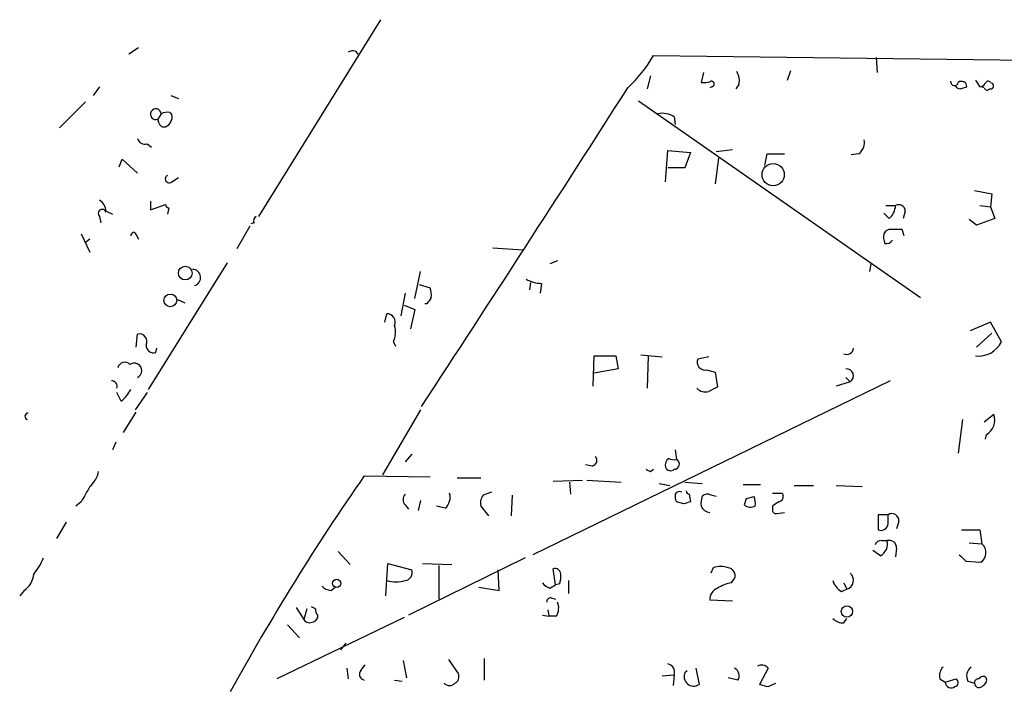
# Model space of a CAD drawing. Extents: x 10 to 755, y 7 to 870.
# Drawn here: x 408 to 486, y 527 to 580 of the extents above; entities that cross this region are included whole.
import ezdxf

# ---------------------------------------------------------------- set-up
doc = ezdxf.new("R2010")
doc.units = 0
doc.header["$MEASUREMENT"] = 0
doc.layers.add('MAIN', color=5, linetype='CONTINUOUS')

msp = doc.modelspace()

# ---------------------------------------------------------------- linework, layer by layer
at = {"layer": 'MAIN'}
for p, q in [((436.626, 579.7126), (427.0587, 564.3033)), ((417.6607, 577.5113), (416.8987, 577.0033)), ((434.6787, 577.2573), (434.848, 577.0033)), ((458.0467, 576.9186), (551.0953, 575.7333)), ((475.488, 576.7493), (475.5727, 575.564)), ((457.7927, 575.31), (457.5387, 574.294)), ((461.9413, 575.564), (461.772, 574.802)), ((468.5453, 574.9713), (468.7993, 575.7333)), ((414.6127, 574.4633), (414.1047, 573.786)), ((462.6187, 574.4633), (462.4493, 574.3786)), ((464.7353, 574.6326), (464.4813, 574.294)), ((482.346, 574.3786), (482.6, 574.4633)), ((483.2773, 574.9713), (483.616, 574.4633)), ((483.9547, 574.3786), (483.7853, 574.4633)), ((484.4627, 574.802), (484.632, 574.7173)), ((420.2007, 573.786), (420.7933, 573.532)), ((413.512, 573.278), (411.48, 571.246)), ((456.8613, 573.3626), (478.9593, 557.9533)), ((419.4387, 572.3466), (419.1847, 571.9233)), ((420.116, 572.4313), (420.2853, 572.262)), ((459.6553, 572.0926), (459.74, 571.5)), ((419.2693, 571.5846), (419.1847, 571.9233)), ((418.338, 569.976), (418.6767, 569.722)), ((458.978, 567.0126), (459.1473, 569.468)), ((459.1473, 569.468), (460.9253, 569.2986)), ((460.9253, 569.2986), (460.502, 568.1133)), ((462.9573, 569.3833), (464.2273, 569.5526)), ((466.7673, 568.2826), (466.9367, 569.214)), ((466.9367, 569.214), (468.2913, 569.214)), ((474.1333, 569.214), (473.5407, 569.1293)), ((416.1367, 568.198), (416.3907, 568.7906)), ((416.3907, 568.7906), (417.576, 567.69)), ((460.502, 568.1133), (459.1473, 568.1133)), ((463.1267, 568.8753), (462.8727, 566.8433)), ((420.2853, 567.0126), (420.7933, 567.3513)), ((483.1927, 566.3353), (484.5473, 566.0813)), ((484.5473, 566.0813), (484.4627, 565.0653)), ((418.592, 565.4886), (418.592, 564.8113)), ((418.592, 564.8113), (419.7773, 565.2346)), ((476.25, 565.15), (477.012, 565.15)), ((483.616, 565.15), (484.4627, 565.0653)), ((484.4627, 565.0653), (484.8013, 564.134)), ((414.6127, 564.3033), (414.6973, 563.7953)), ((415.1207, 564.7266), (415.6287, 564.4726)), ((420.0313, 564.9806), (419.9467, 564.4726)), ((476.504, 564.134), (476.0807, 564.5573)), ((477.774, 564.7266), (477.6047, 564.134)), ((426.3813, 563.5413), (425.3653, 561.7633)), ((426.72, 563.7953), (426.466, 563.7106)), ((483.362, 563.626), (482.7693, 564.0493)), ((484.8013, 564.134), (483.362, 563.626)), ((413.1733, 562.9486), (413.8507, 561.5093)), ((417.4913, 562.864), (417.6607, 562.5253)), ((477.6893, 562.7793), (477.52, 563.2873)), ((413.8507, 562.5253), (413.512, 562.2713)), ((445.4313, 561.848), (447.802, 561.6786)), ((424.6033, 560.6626), (418.4227, 550.7566)), ((450.5113, 560.832), (449.9187, 560.578)), ((475.0647, 560.578), (474.98, 559.9853)), ((439.3353, 557.8686), (439.7587, 559.9853)), ((439.674, 558.9693), (440.5207, 558.7153)), ((448.3947, 559.1386), (448.31, 558.546)), ((449.2413, 559.054), (449.1567, 558.292)), ((438.5733, 558.292), (438.2347, 556.514)), ((420.7087, 557.784), (421.3013, 557.53)), ((438.4887, 557.3606), (439.3353, 557.022)), ((440.2667, 557.4453), (440.0973, 557.4453)), ((436.9647, 556.006), (437.134, 556.6833)), ((439.3353, 557.022), (438.9967, 555.498)), ((484.4627, 556.006), (482.854, 555.3286)), ((485.3093, 554.482), (484.4627, 556.006)), ((417.4913, 554.0586), (417.576, 555.0746)), ((483.362, 554.0586), (484.5473, 555.1593)), ((437.642, 554.482), (437.8113, 554.1433)), ((419.0153, 553.6353), (419.1, 553.974)), ((457.0307, 553.466), (458.724, 553.2966)), ((453.3053, 551.0106), (453.39, 553.3813)), ((453.39, 553.3813), (455.0833, 553.3813)), ((455.0833, 553.3813), (455.2527, 552.3653)), ((457.6233, 553.3813), (457.5387, 550.8413)), ((462.3647, 553.2966), (461.518, 553.1273)), ((455.2527, 552.3653), (453.39, 552.0266)), ((462.1953, 552.2806), (462.8727, 552.1113)), ((462.8727, 552.1113), (463.042, 550.926)), ((476.5887, 551.434), (448.564, 537.8026)), ((473.456, 551.3493), (472.3553, 551.0106)), ((473.1173, 551.688), (473.456, 551.3493)), ((416.306, 549.8253), (415.9673, 550.5026)), ((418.338, 550.5026), (417.4067, 549.148)), ((416.4753, 547.37), (417.4913, 548.9786)), ((439.7587, 549.148), (436.7953, 544.068)), ((482.2613, 548.386), (481.9227, 545.7613)), ((483.9547, 548.2166), (484.7167, 548.8093)), ((415.8827, 546.608), (415.6287, 546.0153)), ((484.124, 547.2006), (484.0393, 546.862)), ((459.74, 546.0153), (459.8247, 545.2533)), ((439.0813, 545.6766), (438.5733, 545.084)), ((453.2207, 544.7453), (452.7127, 544.83)), ((457.7927, 544.322), (458.0467, 544.4913)), ((435.356, 543.9833), (440.5207, 543.8986)), ((442.6373, 543.814), (444.5, 543.814)), ((450.1727, 543.56), (452.4587, 543.6446)), ((451.4427, 543.4753), (451.5273, 542.544)), ((452.7973, 543.6446), (455.5067, 543.4753)), ((460.502, 543.4753), (461.8567, 543.3906)), ((445.3467, 542.7133), (444.6693, 542.4593)), ((458.47, 543.3906), (459.3167, 543.2213)), ((465.074, 543.306), (466.4287, 543.306)), ((469.0533, 543.2213), (470.5773, 543.2213)), ((472.3553, 543.2213), (474.3873, 543.1366)), ((413.1733, 541.9513), (412.75, 541.6126)), ((439.7587, 542.036), (439.5893, 541.274)), ((446.9553, 542.4593), (446.8707, 540.8506)), ((460.4173, 541.782), (459.8247, 541.9513)), ((460.8407, 542.544), (460.9253, 541.9513)), ((462.9573, 542.3746), (462.534, 542.4593)), ((465.328, 542.2053), (465.9207, 542.3746)), ((468.122, 542.6286), (468.2067, 542.4593)), ((438.5733, 541.6973), (438.8273, 541.3586)), ((441.706, 541.4433), (441.0287, 541.6126)), ((444.5, 541.6126), (445.0927, 540.8506)), ((467.36, 541.6126), (467.36, 541.3586)), ((467.6987, 541.02), (468.2913, 541.1046)), ((411.988, 540.3426), (411.226, 539.0726)), ((476.4193, 540.9353), (475.6573, 540.9353)), ((475.6573, 540.9353), (475.6573, 539.75)), ((476.4193, 540.258), (476.4193, 540.9353)), ((477.266, 540.4273), (477.0967, 539.8346)), ((482.1767, 539.75), (483.616, 539.75)), ((483.616, 539.75), (483.7853, 538.6493)), ((475.9113, 538.9033), (476.3347, 538.9033)), ((433.324, 538.0566), (434.2553, 537.0406)), ((475.8267, 537.718), (475.234, 538.1413)), ((477.0967, 538.3106), (477.012, 537.6333)), ((482.7693, 538.734), (483.7853, 538.6493)), ((447.9713, 537.5486), (438.8273, 533.0613)), ((482.5153, 537.2946), (483.7007, 537.21)), ((437.0493, 534.5853), (437.2187, 537.1253)), ((437.2187, 537.1253), (439.0813, 536.6173)), ((439.928, 537.1253), (442.214, 537.0406)), ((441.198, 536.956), (441.198, 534.3313)), ((445.9393, 535.0086), (445.8547, 536.6173)), ((450.342, 535.432), (450.1727, 536.702)), ((462.7033, 536.7866), (462.534, 536.3633)), ((451.358, 535.7706), (451.358, 534.7546)), ((464.1427, 535.6013), (464.3967, 535.94)), ((408.686, 535.0086), (408.3473, 534.5853)), ((432.7313, 535.0086), (433.07, 535.2626)), ((444.3307, 535.2626), (445.9393, 535.0086)), ((449.9187, 535.178), (450.342, 535.432)), ((450.6807, 535.5166), (450.342, 535.432)), ((472.7787, 534.924), (473.202, 535.0933)), ((472.948, 535.6013), (473.202, 535.0933)), ((450.0033, 534.416), (450.342, 534.3313)), ((464.2273, 534.162), (462.4493, 534.2466)), ((430.022, 533.654), (430.6147, 532.7226)), ((430.8687, 533.5693), (430.6147, 532.7226)), ((449.7493, 533.4846), (449.834, 532.9766)), ((438.4887, 532.892), (428.498, 528.066)), ((449.326, 533.0613), (449.834, 532.9766)), ((450.4267, 532.9766), (449.834, 532.9766)), ((472.948, 532.4686), (473.202, 532.8073)), ((429.3447, 532.2993), (430.276, 531.2833)), ((433.9167, 530.86), (433.4933, 530.352)), ((441.96, 529.59), (442.722, 528.4893)), ((444.754, 529.6746), (444.754, 527.9813)), ((434.0013, 528.9126), (434.086, 528.066)), ((435.102, 528.7433), (435.4407, 529.1666)), ((438.404, 529.5053), (438.658, 528.1506)), ((460.502, 528.574), (460.6713, 528.7433)), ((461.3487, 528.9126), (461.6027, 527.6426)), ((467.0213, 528.9126), (466.344, 527.6426)), ((437.7267, 527.9813), (438.3193, 527.8966)), ((458.724, 528.32), (459.6553, 528.4046)), ((459.6553, 528.4046), (459.5707, 527.558)), ((464.6507, 527.9813), (463.8887, 528.1506)), ((480.4833, 528.066), (480.9067, 527.812)), ((480.9067, 527.812), (481.7533, 528.066)), ((467.0213, 527.4733), (467.614, 527.7273)), ((482.6847, 527.8966), (483.1927, 527.7273))]:
    msp.add_line(p, q, dxfattribs=at)
for centre, radius in [((467.4161, 567.5735), 0.8697), ((421.3268, 559.8637), 0.5352), ((420.1522, 557.7221), 0.5011), ((433.1969, 535.559), 0.3224), ((473.1973, 533.3532), 0.4466)]:
    msp.add_circle(centre, radius, dxfattribs=at)
for centre, radius, start, end in [((434.5092, 576.327), 0.9456, 79.674018, 116.586729), ((448.3954, 582.5568), 11.1775, 312.973777, 329.706924), ((463.3809, 574.929), 1.3865, 347.655866, 31.266381), ((-1614.3387, 1897.1303), 2456.8344, 326.7315197, 327.4254336), ((461.9838, 576.3684), 1.5807, 262.299482, 290.370222), ((462.5763, 574.675), 0.2158, 281.325546, 101.304725), ((481.6264, 574.8443), 0.2993, 171.878017, 351.875312), ((482.092, 574.8019), 0.4936, 210.955794, 300.965747), ((482.1766, 574.4632), 0.4234, 0.013532, 126.848245), ((483.5737, 575.0135), 0.5518, 274.396316, 327.536771), ((484.1875, 574.4421), 0.2413, 195.257201, 322.137512), ((484.2722, 574.6538), 0.2414, 37.88123, 164.749045), ((484.4345, 574.5479), 0.2602, 257.454468, 40.620402), ((419.0203, 572.3098), 0.42, 5.026465, 293.042755), ((419.8809, 571.5606), 0.9019, 74.88975, 119.361906), ((419.4881, 572.0925), 0.815, 290.785629, 12.003432), ((458.7241, 570.7387), 1.6432, 55.480164, 101.898715), ((419.6503, 571.7116), 0.4016, 198.434949, 288.434949), ((418.1787, 570.5868), 0.6312, 197.280921, 284.617437), ((473.4484, 570.1092), 1.1272, 307.418896, 10.499437), ((420.0737, 567.2384), 0.3095, 114.229434, 313.140571), ((414.0197, 564.6418), 1.1042, 4.404277, 57.518859), ((420.0738, 565.2771), 0.2995, 188.157154, 261.842846), ((475.5445, 565.2488), 1.4708, 310.718332, 356.148352), ((477.2659, 564.7096), 0.5083, 1.916286, 119.964367), ((414.8244, 564.5362), 0.3146, 19.650149, 227.729985), ((427.0588, 563.9646), 0.3787, 116.585347, 206.551521), ((417.2797, 562.8216), 0.2159, 11.33076, 191.299523), ((477.6471, 562.7368), 1.5807, 172.299482, 200.370222), ((476.6593, 562.624), 0.6634, 88.790861, 150.707168), ((477.0966, 351.5875), 211.7002, 89.885408, 90.114564), ((476.2922, 562.7091), 0.5377, 256.348841, 330.039662), ((421.888, 559.5075), 0.6471, 285.717961, 89.468761), ((449.2774, 561.4245), 2.3707, 238.989408, 269.127518), ((439.0389, 558.1651), 1.5806, 352.299482, 20.370222), ((567.4359, 473.0494), 152.6259, 146.200557, 146.42974), ((437.1199, 556.0201), 0.6633, 336.162913, 88.782043), ((417.7344, 554.5071), 0.5892, 331.725589, 105.595425), ((436.1929, 555.2165), 1.6246, 333.121085, 19.245773), ((418.8498, 554.2087), 0.5968, 178.146818, 286.099686), ((483.534, 555.3335), 1.969, 262.509001, 334.375889), ((473.1942, 554.0048), 0.5167, 241.540006, 356.582751), ((416.5811, 552.3442), 0.5396, 41.815173, 168.69215), ((417.322, 552.2207), 0.5902, 295.492563, 125.023039), ((462.0684, 552.8733), 0.6062, 155.2275, 282.084854), ((473.1533, 551.8128), 0.5537, 303.147526, 93.72803), ((415.5334, 550.9789), 0.4552, 342.404942, 88.665732), ((414.3591, 552.1957), 3.0674, 309.397568, 332.020577), ((462.1106, 551.4904), 0.9382, 223.782043, 285.714701), ((547.3633, 381.4618), 189.2834, 116.45383, 116.683054), ((409.0186, 548.634), 0.2602, 88.655999, 252.414744), ((483.4685, 548.3556), 1.3281, 299.576318, 19.975366), ((453.1501, 545.1922), 0.4524, 278.977235, 44.149179), ((459.5794, 544.8214), 0.6225, 123.919801, 194.969361), ((459.6552, 546.1836), 0.9456, 243.413271, 280.325982), ((459.6686, 544.8882), 0.3971, 268.080754, 66.850672), ((412.491, 544.6997), 2.0717, 311.019159, 349.49553), ((499.9533, 629.0916), 94.6752, 243.327151, 243.556307), ((459.3731, 544.8017), 0.4195, 199.652905, 312.275527), ((589.2511, 436.8466), 187.5153, 145.155635, 151.246284), ((709.8556, 373.1833), 341.3254, 150.137408, 150.366577), ((460.0787, 542.3745), 0.3787, 63.44848, 153.414653), ((460.8827, 542.84), 0.299, 188.075896, 261.924104), ((439.018, 542.1206), 0.614, 136.405547, 223.587694), ((440.9864, 542.29), 1.1111, 310.360804, 17.741921), ((445.4311, 541.8667), 0.9651, 142.120851, 195.264491), ((460.6703, 542.3745), 0.9456, 169.674018, 206.58673), ((502.9938, 414.8743), 133.8593, 108.316987, 108.546184), ((463.3369, 541.8244), 1.5791, 159.609571, 187.70781), ((462.2442, 542.0263), 0.521, 56.206235, 138.04957), ((338.2359, 584.2788), 133.8752, 341.453843, 341.683013), ((464.4389, 541.8244), 1.5806, 352.299482, 20.370222), ((467.741, 733.1284), 190.5002, 269.885409, 270.114592), ((552.2966, 414.7705), 152.6537, 123.578078, 123.807241), ((467.7579, 542.3916), 0.4539, 284.039305, 8.578205), ((462.5553, 541.9514), 0.8534, 203.389884, 262.864991), ((465.6486, 542.3203), 0.7925, 231.820035, 296.749344), ((467.6563, 541.3163), 0.2993, 171.875312, 278.143638), ((476.7156, 540.4695), 0.5521, 355.615624, 122.460844), ((475.869, 540.2579), 0.5503, 247.372926, 0.010412), ((475.8436, 538.4546), 0.4538, 81.419912, 165.972942), ((475.34, 538.6281), 1.0321, 298.13682, 15.464975), ((476.5002, 538.3299), 0.5968, 358.146818, 106.099686), ((483.1908, 537.9621), 0.9087, 304.136029, 49.136761), ((405.8062, 539.3273), 4.7494, 320.065919, 338.00616), ((609.2612, 664.5485), 179.6053, 224.885409, 225.114592), ((438.4833, 536.4004), 0.6361, 278.13265, 19.936165), ((450.3043, 536.2598), 0.4614, 2.33528, 106.573158), ((463.296, 534.7552), 2.1161, 73.73438, 106.26562), ((463.7988, 536.157), 0.6361, 340.052295, 81.87372), ((407.7968, 536.4057), 1.6561, 302.475173, 355.598376), ((437.8537, 538.6931), 3.0098, 256.165519, 283.832632), ((448.8167, 536.1092), 1.9559, 342.363579, 4.968472), ((473.3569, 536.081), 1.2934, 193.885827, 243.446835), ((472.9621, 535.8017), 0.7479, 288.708695, 48.669937), ((432.7952, 535.9829), 0.9764, 220.614024, 266.247599), ((450.2567, 536.2779), 1.1506, 216.016391, 252.917772), ((463.4012, 534.2951), 0.9531, 112.138512, 182.91674), ((464.7213, 532.4541), 3.1999, 100.417271, 121.654071), ((449.961, 534.1197), 0.2993, 81.875312, 188.143638), ((473.6966, 618.3189), 94.6529, 243.327125, 243.556335), ((432.012, 533.4424), 0.483, 164.766731, 232.097965), ((449.3681, 533.6116), 1.2344, 329.042611, 22.164276), ((431.0888, 533.0572), 0.5803, 215.212848, 299.741208), ((431.2667, 532.9935), 0.4537, 284.030118, 8.594459), ((472.8513, 533.4544), 0.9906, 220.787625, 275.602387), ((435.4266, 528.4282), 0.4524, 135.850821, 261.022765), ((459.0384, 528.6102), 0.6503, 341.567838, 80.359512), ((464.1062, 528.3331), 0.6482, 327.133605, 63.375657), ((466.4891, 528.4528), 0.7034, 40.825733, 116.55048), ((481.3869, 528.3198), 0.9386, 133.795632, 195.688804), ((483.4267, 528.305), 0.847, 125.179884, 208.828576), ((442.2139, 528.2353), 0.5681, 296.574073, 26.56054), ((461.1794, 528.2585), 0.7473, 155.026184, 304.500231), ((481.6122, 527.7837), 0.3156, 280.316217, 63.443068), ((483.489, 527.7697), 0.2993, 81.875312, 188.143638), ((483.8559, 527.9107), 0.3598, 41.822669, 154.431916), ((483.7006, 527.9813), 0.456, 291.810744, 21.79441), ((442.0447, 528.1505), 0.5986, 224.986465, 315.006769), ((509.0032, 696.8652), 174.5167, 255.851148, 256.080355), ((481.3753, 527.8397), 0.4694, 183.382946, 308.686497), ((483.5595, 527.7554), 0.3679, 184.380787, 327.553889)]:
    msp.add_arc(centre, radius, start, end, dxfattribs=at)

doc.saveas('drawing.dxf')
